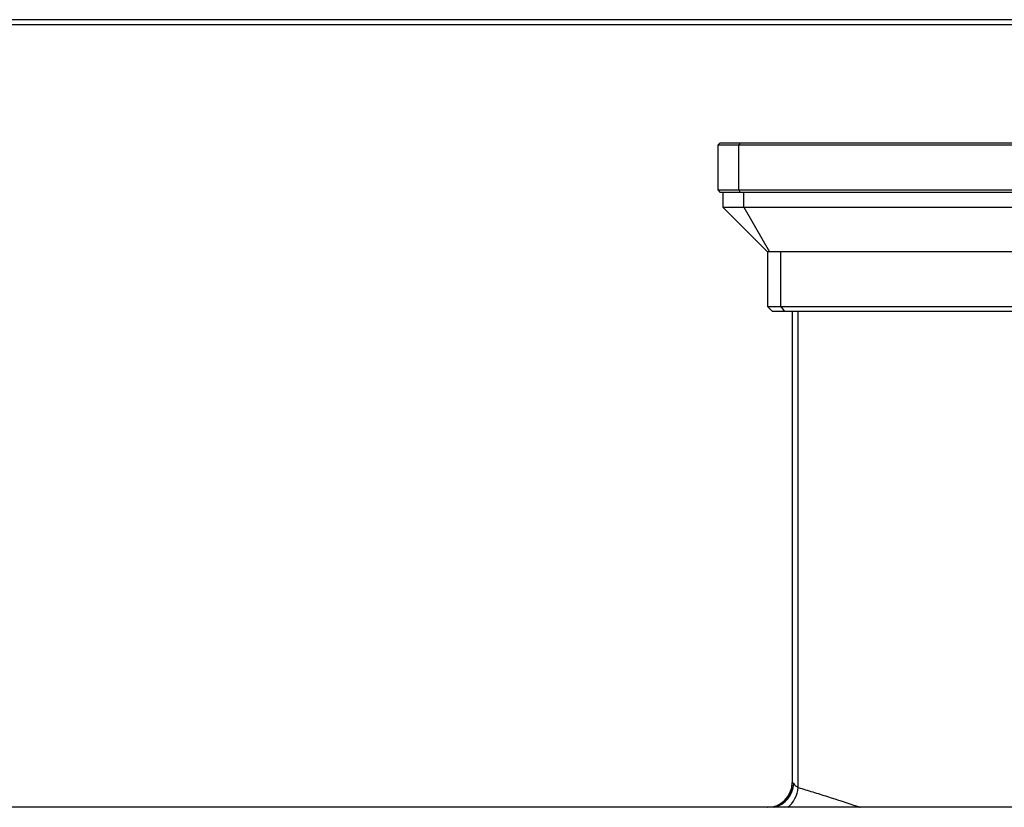
# Model space of a CAD drawing. Units: inches. Extents: x 283 to 1243, y 6 to 396.
# Drawn here: x 411 to 419, y 74 to 80 of the extents above; entities that cross this region are included whole.
import ezdxf

# ---------------------------------------------------------------- set-up
doc = ezdxf.new("R2010")
doc.units = ezdxf.units.IN
doc.header["$MEASUREMENT"] = 0
doc.layers.add('Spigoli tangenti visibili(Soema)', color=7, linetype='Continuous', lineweight=30)
doc.layers.add('Spigoli visibili(Soema)', color=7, linetype='Continuous', lineweight=30)

msp = doc.modelspace()

# ---------------------------------------------------------------- linework, layer by layer
at = {"layer": 'Spigoli tangenti visibili(Soema)'}
for p, q in [((416.4598, 79.3597), (416.4483, 79.34)), ((416.4483, 78.9857), (416.4483, 79.34)), ((416.4483, 78.9857), (416.4598, 78.966)), ((416.4881, 78.8479), (416.4881, 78.966)), ((416.4881, 78.8479), (416.6931, 78.4936)), ((416.7836, 78.0605), (416.7836, 78.4936)), ((416.7836, 78.0605), (416.8123, 78.0211)), ((416.9218, 74.241), (416.9218, 78.0211)), ((416.875, 74.281), (416.8734, 74.281))]:
    msp.add_line(p, q, dxfattribs=at)
for centre, major_axis, ratio, start_param, end_param in [((416.6797, 74.281), (0, -0.1969), 0.991888, 0, 1.570796), ((416.7033, 74.2699), (0.1044, 0.1669), 0.908935, 3.913781, 5.229189), ((416.7734, 74.241), (0.0555, 0.1889), 0.740172, 3.979222, 4.926585)]:
    msp.add_ellipse(centre, major_axis=major_axis, ratio=ratio, start_param=start_param, end_param=end_param, dxfattribs=at)
for points, knots in [([(416.875, 74.281), (416.8751, 74.281), (416.8752, 74.2809), (416.8754, 74.2809), (416.8755, 74.2809), (416.8757, 74.2808), (416.8758, 74.2808), (416.8761, 74.2807), (416.8765, 74.2805), (416.8769, 74.2802), (416.877, 74.2801), (416.8772, 74.28), (416.8774, 74.2799), (416.878, 74.2794), (416.8787, 74.2788), (416.8795, 74.2781), (416.8805, 74.2772), (416.8816, 74.276), (416.8828, 74.2746), (416.8834, 74.2739), (416.884, 74.2732), (416.8847, 74.2724), (416.885, 74.272), (416.8854, 74.2716), (416.8857, 74.2712), (416.886, 74.2707), (416.8864, 74.2703), (416.8867, 74.2699)], [0.000101, 0.000101, 0.000101, 0.000101, 0.078646, 0.078646, 0.078646, 0.157342, 0.157342, 0.157342, 0.314796, 0.314796, 0.314796, 0.382924, 0.382924, 0.382924, 0.629293, 0.629293, 0.629293, 0.943834, 0.943834, 0.943834, 1.101434, 1.101434, 1.101434, 1.180314, 1.180314, 1.180314, 1.259233, 1.259233, 1.259233, 1.259233]), ([(416.8867, 74.2699), (416.8906, 74.265), (416.9006, 74.255), (416.9139, 74.2457), (416.9218, 74.241)], [0, 0, 0, 0, 0.88764, 1.878614, 1.878614, 1.878614, 1.878614]), ([(416.9218, 74.241), (416.9599, 74.2297), (416.9982, 74.218), (417.0368, 74.2061), (417.0754, 74.1942), (417.1142, 74.182), (417.1533, 74.1695), (417.2315, 74.1447), (417.3107, 74.1188), (417.3908, 74.092), (417.3986, 74.0894), (417.4064, 74.0867), (417.4143, 74.0841)], [0, 0, 0, 0, 4.565572, 4.565572, 4.565572, 9.131156, 9.131156, 9.131156, 18.262803, 18.262803, 18.262803, 19.153633, 19.153633, 19.153633, 19.153633])]:
    msp.add_open_spline(points, degree=3, knots=knots, dxfattribs=at)
at = {"layer": 'Spigoli visibili(Soema)'}
for p, q in [((440.2986, 80.3369), (358.0151, 80.3369)), ((358.0151, 80.2976), (440.2986, 80.2976)), ((416.2828, 79.34), (416.3025, 79.3597)), ((416.4483, 79.34), (416.2828, 79.34)), ((416.2828, 79.34), (416.2828, 78.9857)), ((416.3025, 79.3597), (416.4598, 79.3597)), ((436.9834, 79.34), (416.4483, 79.34)), ((416.4598, 79.3597), (436.972, 79.3597)), ((416.2828, 78.9857), (416.4483, 78.9857)), ((416.2828, 78.9857), (416.3025, 78.966)), ((416.4598, 78.966), (416.3025, 78.966)), ((416.3222, 78.966), (416.3222, 78.8479)), ((416.4483, 78.9857), (436.9834, 78.9857)), ((436.972, 78.966), (416.4598, 78.966)), ((416.3222, 78.8479), (416.4881, 78.8479)), ((416.3222, 78.8479), (416.6765, 78.4936)), ((416.4881, 78.8479), (436.9437, 78.8479)), ((416.6765, 78.4936), (416.6765, 78.0605)), ((416.6931, 78.4936), (416.6765, 78.4936)), ((436.7387, 78.4936), (416.6931, 78.4936)), ((416.6765, 78.0605), (416.7836, 78.0605)), ((416.6765, 78.0605), (416.7159, 78.0211)), ((416.8123, 78.0211), (416.7159, 78.0211)), ((416.7836, 78.0605), (436.6482, 78.0605)), ((436.6195, 78.0211), (416.8123, 78.0211)), ((416.8734, 78.0211), (416.8734, 74.281)), ((440.3773, 74.0841), (357.9363, 74.0841))]:
    msp.add_line(p, q, dxfattribs=at)
msp.add_arc((416.6765, 74.281), 0.1969, 270, 0, dxfattribs=at)

doc.saveas('drawing.dxf')
